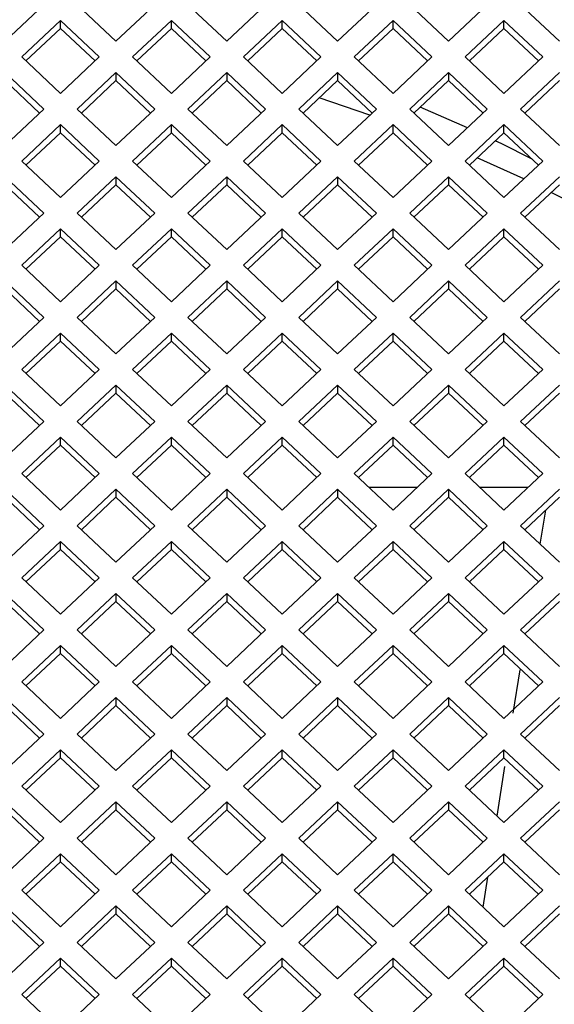
# Model space of a CAD drawing. Units: millimetres. Extents: x 3 to 2246, y 5 to 2245.
# Drawn here: x 1126 to 1130, y 2057 to 2063 of the extents above; entities that cross this region are included whole.
import ezdxf

# ---------------------------------------------------------------- set-up
doc = ezdxf.new("R2010")
doc.units = ezdxf.units.MM

msp = doc.modelspace()

# ---------------------------------------------------------------- linework, layer by layer
at = {"color": 7, "linetype": 'Continuous', "lineweight": 25}
for p, q in [((1126.0805, 2063.346), (1126.328, 2063.5786)), ((1126.5402, 2063.5786), (1126.7876, 2063.346)), ((1127.0351, 2063.5786), (1126.7876, 2063.346)), ((1127.4948, 2063.346), (1127.2473, 2063.5786)), ((1127.4948, 2063.346), (1127.7422, 2063.5786)), ((1127.9544, 2063.5786), (1128.2019, 2063.346)), ((1128.4493, 2063.5786), (1128.2019, 2063.346)), ((1128.909, 2063.346), (1128.6615, 2063.5786)), ((1128.909, 2063.346), (1129.1565, 2063.5786)), ((1129.3686, 2063.5786), (1129.6161, 2063.346)), ((1126.1866, 2063.2463), (1126.4341, 2063.4789)), ((1126.4341, 2063.4789), (1126.6816, 2063.2463)), ((1126.4341, 2063.4276), (1126.4341, 2063.4789)), ((1127.1412, 2063.4789), (1126.8937, 2063.2463)), ((1127.3887, 2063.2463), (1127.1412, 2063.4789)), ((1127.1412, 2063.4276), (1127.1412, 2063.4789)), ((1127.6008, 2063.2463), (1127.8483, 2063.4789)), ((1127.8483, 2063.4789), (1128.0958, 2063.2463)), ((1127.8483, 2063.4276), (1127.8483, 2063.4789)), ((1128.5554, 2063.4789), (1128.3079, 2063.2463)), ((1128.8029, 2063.2463), (1128.5554, 2063.4789)), ((1128.5554, 2063.4276), (1128.5554, 2063.4789)), ((1129.015, 2063.2463), (1129.2625, 2063.4789)), ((1129.2625, 2063.4789), (1129.51, 2063.2463)), ((1129.2625, 2063.4276), (1129.2625, 2063.4789)), ((1126.2139, 2063.2207), (1126.4341, 2063.4276)), ((1126.4341, 2063.4276), (1126.6543, 2063.2207)), ((1127.1412, 2063.4276), (1126.921, 2063.2207)), ((1127.3614, 2063.2207), (1127.1412, 2063.4276)), ((1127.6281, 2063.2207), (1127.8483, 2063.4276)), ((1127.8483, 2063.4276), (1128.0685, 2063.2207)), ((1128.5554, 2063.4276), (1128.3352, 2063.2207)), ((1128.7756, 2063.2207), (1128.5554, 2063.4276)), ((1129.0423, 2063.2207), (1129.2625, 2063.4276)), ((1129.2625, 2063.4276), (1129.4827, 2063.2207)), ((1126.4341, 2063.0138), (1126.1866, 2063.2463)), ((1126.6816, 2063.2463), (1126.4341, 2063.0138)), ((1126.8937, 2063.2463), (1127.1412, 2063.0138)), ((1127.1412, 2063.0138), (1127.3887, 2063.2463)), ((1127.8483, 2063.0138), (1127.6008, 2063.2463)), ((1128.0958, 2063.2463), (1127.8483, 2063.0138)), ((1128.3079, 2063.2463), (1128.5554, 2063.0138)), ((1128.5554, 2063.0138), (1128.8029, 2063.2463)), ((1129.2625, 2063.0138), (1129.015, 2063.2463)), ((1129.51, 2063.2463), (1129.2625, 2063.0138)), ((1126.328, 2062.9141), (1126.0805, 2063.1467)), ((1126.7876, 2063.1467), (1126.5402, 2062.9141)), ((1126.7876, 2063.1467), (1127.0351, 2062.9141)), ((1126.7876, 2063.1467), (1126.7876, 2063.0954)), ((1127.2473, 2062.9141), (1127.4948, 2063.1467)), ((1127.7422, 2062.9141), (1127.4948, 2063.1467)), ((1127.4948, 2063.1467), (1127.4948, 2063.0954)), ((1128.2019, 2063.1467), (1127.9544, 2062.9141)), ((1128.2019, 2063.1467), (1128.4493, 2062.9141)), ((1128.2019, 2063.1467), (1128.2019, 2063.0954)), ((1128.6615, 2062.9141), (1128.909, 2063.1467)), ((1129.1565, 2062.9141), (1128.909, 2063.1467)), ((1128.909, 2063.1467), (1128.909, 2063.0954)), ((1129.6161, 2063.1467), (1129.3686, 2062.9141)), ((1126.3007, 2062.8885), (1126.0805, 2063.0954)), ((1126.7876, 2063.0954), (1126.5675, 2062.8885)), ((1126.7876, 2063.0954), (1127.0078, 2062.8885)), ((1127.2746, 2062.8885), (1127.4948, 2063.0954)), ((1127.7149, 2062.8885), (1127.4948, 2063.0954)), ((1128.2019, 2063.0954), (1127.9817, 2062.8885)), ((1128.2019, 2063.0954), (1128.422, 2062.8885)), ((1128.6888, 2062.8885), (1128.909, 2063.0954)), ((1129.1292, 2062.8885), (1128.909, 2063.0954)), ((1129.6161, 2063.0954), (1129.3959, 2062.8885)), ((1128.4074, 2062.8747), (1128.0842, 2062.9848)), ((1126.328, 2062.9141), (1126.0805, 2062.6816)), ((1126.7876, 2062.6816), (1126.5402, 2062.9141)), ((1126.7876, 2062.6816), (1127.0351, 2062.9141)), ((1127.2473, 2062.9141), (1127.4948, 2062.6816)), ((1127.7422, 2062.9141), (1127.4948, 2062.6816)), ((1128.2019, 2062.6816), (1127.9544, 2062.9141)), ((1128.2019, 2062.6816), (1128.4493, 2062.9141)), ((1128.6615, 2062.9141), (1128.909, 2062.6816)), ((1129.0294, 2062.7947), (1128.7287, 2062.926)), ((1129.1565, 2062.9141), (1128.909, 2062.6816)), ((1129.6161, 2062.6816), (1129.3686, 2062.9141)), ((1126.4341, 2062.8144), (1126.1866, 2062.5819)), ((1126.4341, 2062.7631), (1126.2139, 2062.5562)), ((1126.6816, 2062.5819), (1126.4341, 2062.8144)), ((1126.4341, 2062.7631), (1126.4341, 2062.8144)), ((1126.6543, 2062.5562), (1126.4341, 2062.7631)), ((1126.8937, 2062.5819), (1127.1412, 2062.8144)), ((1126.921, 2062.5562), (1127.1412, 2062.7631)), ((1127.1412, 2062.8144), (1127.3887, 2062.5819)), ((1127.1412, 2062.7631), (1127.1412, 2062.8144)), ((1127.1412, 2062.7631), (1127.3614, 2062.5562)), ((1127.8483, 2062.8144), (1127.6008, 2062.5819)), ((1127.8483, 2062.7631), (1127.6281, 2062.5562)), ((1128.0958, 2062.5819), (1127.8483, 2062.8144)), ((1127.8483, 2062.7631), (1127.8483, 2062.8144)), ((1128.0685, 2062.5562), (1127.8483, 2062.7631)), ((1128.3079, 2062.5819), (1128.5554, 2062.8144)), ((1128.3352, 2062.5562), (1128.5554, 2062.7631)), ((1128.5554, 2062.8144), (1128.8029, 2062.5819)), ((1128.5554, 2062.7631), (1128.5554, 2062.8144)), ((1128.5554, 2062.7631), (1128.7756, 2062.5562)), ((1129.2625, 2062.8144), (1129.015, 2062.5819)), ((1129.2625, 2062.7631), (1129.0423, 2062.5562)), ((1129.51, 2062.5819), (1129.2625, 2062.8144)), ((1129.2625, 2062.7631), (1129.2625, 2062.8144)), ((1129.4827, 2062.5562), (1129.2625, 2062.7631)), ((1126.1866, 2062.5819), (1126.4341, 2062.3493)), ((1126.4341, 2062.3493), (1126.6816, 2062.5819)), ((1127.1412, 2062.3493), (1126.8937, 2062.5819)), ((1127.3887, 2062.5819), (1127.1412, 2062.3493)), ((1127.6008, 2062.5819), (1127.8483, 2062.3493)), ((1127.8483, 2062.3493), (1128.0958, 2062.5819)), ((1128.5554, 2062.3493), (1128.3079, 2062.5819)), ((1128.8029, 2062.5819), (1128.5554, 2062.3493)), ((1129.015, 2062.5819), (1129.2625, 2062.3493)), ((1129.3887, 2062.4679), (1129.092, 2062.6029)), ((1129.2625, 2062.3493), (1129.51, 2062.5819)), ((1126.0805, 2062.4822), (1126.328, 2062.2497)), ((1126.5402, 2062.2497), (1126.7876, 2062.4822)), ((1127.0351, 2062.2497), (1126.7876, 2062.4822)), ((1126.7876, 2062.4822), (1126.7876, 2062.4309)), ((1127.4948, 2062.4822), (1127.2473, 2062.2497)), ((1127.4948, 2062.4822), (1127.7422, 2062.2497)), ((1127.4948, 2062.4822), (1127.4948, 2062.4309)), ((1127.9544, 2062.2497), (1128.2019, 2062.4822)), ((1128.4493, 2062.2497), (1128.2019, 2062.4822)), ((1128.2019, 2062.4822), (1128.2019, 2062.4309)), ((1128.909, 2062.4822), (1128.6615, 2062.2497)), ((1128.909, 2062.4822), (1129.1565, 2062.2497)), ((1128.909, 2062.4822), (1128.909, 2062.4309)), ((1129.3686, 2062.2497), (1129.6161, 2062.4822)), ((1126.0805, 2062.4309), (1126.3007, 2062.224)), ((1126.5675, 2062.224), (1126.7876, 2062.4309)), ((1127.0078, 2062.224), (1126.7876, 2062.4309)), ((1127.4948, 2062.4309), (1127.2746, 2062.224)), ((1127.4948, 2062.4309), (1127.7149, 2062.224)), ((1127.9817, 2062.224), (1128.2019, 2062.4309)), ((1128.422, 2062.224), (1128.2019, 2062.4309)), ((1128.909, 2062.4309), (1128.6888, 2062.224)), ((1128.909, 2062.4309), (1129.1292, 2062.224)), ((1129.3959, 2062.224), (1129.6161, 2062.4309)), ((1129.7894, 2062.268), (1129.5647, 2062.3827)), ((1126.0805, 2062.0171), (1126.328, 2062.2497)), ((1126.5402, 2062.2497), (1126.7876, 2062.0171)), ((1127.0351, 2062.2497), (1126.7876, 2062.0171)), ((1127.4948, 2062.0171), (1127.2473, 2062.2497)), ((1127.4948, 2062.0171), (1127.7422, 2062.2497)), ((1127.9544, 2062.2497), (1128.2019, 2062.0171)), ((1128.4493, 2062.2497), (1128.2019, 2062.0171)), ((1128.909, 2062.0171), (1128.6615, 2062.2497)), ((1128.909, 2062.0171), (1129.1565, 2062.2497)), ((1129.3686, 2062.2497), (1129.6161, 2062.0171)), ((1126.1866, 2061.9174), (1126.4341, 2062.15)), ((1126.4341, 2062.15), (1126.6816, 2061.9174)), ((1126.4341, 2062.0987), (1126.4341, 2062.15)), ((1127.1412, 2062.15), (1126.8937, 2061.9174)), ((1127.3887, 2061.9174), (1127.1412, 2062.15)), ((1127.1412, 2062.0987), (1127.1412, 2062.15)), ((1127.6008, 2061.9174), (1127.8483, 2062.15)), ((1127.8483, 2062.15), (1128.0958, 2061.9174)), ((1127.8483, 2062.0987), (1127.8483, 2062.15)), ((1128.5554, 2062.15), (1128.3079, 2061.9174)), ((1128.8029, 2061.9174), (1128.5554, 2062.15)), ((1128.5554, 2062.0987), (1128.5554, 2062.15)), ((1129.015, 2061.9174), (1129.2625, 2062.15)), ((1129.2625, 2062.15), (1129.51, 2061.9174)), ((1129.2625, 2062.0987), (1129.2625, 2062.15)), ((1126.2139, 2061.8918), (1126.4341, 2062.0987)), ((1126.4341, 2062.0987), (1126.6543, 2061.8918)), ((1127.1412, 2062.0987), (1126.921, 2061.8918)), ((1127.3614, 2061.8918), (1127.1412, 2062.0987)), ((1127.6281, 2061.8918), (1127.8483, 2062.0987)), ((1127.8483, 2062.0987), (1128.0685, 2061.8918)), ((1128.5554, 2062.0987), (1128.3352, 2061.8918)), ((1128.7756, 2061.8918), (1128.5554, 2062.0987)), ((1129.0423, 2061.8918), (1129.2625, 2062.0987)), ((1129.2625, 2062.0987), (1129.4827, 2061.8918)), ((1126.4341, 2061.6849), (1126.1866, 2061.9174)), ((1126.6816, 2061.9174), (1126.4341, 2061.6849)), ((1126.8937, 2061.9174), (1127.1412, 2061.6849)), ((1127.1412, 2061.6849), (1127.3887, 2061.9174)), ((1127.8483, 2061.6849), (1127.6008, 2061.9174)), ((1128.0958, 2061.9174), (1127.8483, 2061.6849)), ((1128.3079, 2061.9174), (1128.5554, 2061.6849)), ((1128.5554, 2061.6849), (1128.8029, 2061.9174)), ((1129.2625, 2061.6849), (1129.015, 2061.9174)), ((1129.51, 2061.9174), (1129.2625, 2061.6849)), ((1126.328, 2061.5852), (1126.0805, 2061.8177)), ((1126.7876, 2061.8177), (1126.5402, 2061.5852)), ((1126.7876, 2061.8177), (1127.0351, 2061.5852)), ((1126.7876, 2061.8177), (1126.7876, 2061.7664)), ((1127.2473, 2061.5852), (1127.4948, 2061.8177)), ((1127.7422, 2061.5852), (1127.4948, 2061.8177)), ((1127.4948, 2061.8177), (1127.4948, 2061.7664)), ((1128.2019, 2061.8177), (1127.9544, 2061.5852)), ((1128.2019, 2061.8177), (1128.4493, 2061.5852)), ((1128.2019, 2061.8177), (1128.2019, 2061.7664)), ((1128.6615, 2061.5852), (1128.909, 2061.8177)), ((1129.1565, 2061.5852), (1128.909, 2061.8177)), ((1128.909, 2061.8177), (1128.909, 2061.7664)), ((1129.6161, 2061.8177), (1129.3686, 2061.5852)), ((1126.3007, 2061.5595), (1126.0805, 2061.7664)), ((1126.7876, 2061.7664), (1126.5675, 2061.5595)), ((1126.7876, 2061.7664), (1127.0078, 2061.5595)), ((1127.2746, 2061.5595), (1127.4948, 2061.7664)), ((1127.7149, 2061.5595), (1127.4948, 2061.7664)), ((1128.2019, 2061.7664), (1127.9817, 2061.5595)), ((1128.2019, 2061.7664), (1128.422, 2061.5595)), ((1128.6888, 2061.5595), (1128.909, 2061.7664)), ((1129.1292, 2061.5595), (1128.909, 2061.7664)), ((1129.6161, 2061.7664), (1129.3959, 2061.5595)), ((1126.328, 2061.5852), (1126.0805, 2061.3526)), ((1126.7876, 2061.3526), (1126.5402, 2061.5852)), ((1126.7876, 2061.3526), (1127.0351, 2061.5852)), ((1127.2473, 2061.5852), (1127.4948, 2061.3526)), ((1127.7422, 2061.5852), (1127.4948, 2061.3526)), ((1128.2019, 2061.3526), (1127.9544, 2061.5852)), ((1128.2019, 2061.3526), (1128.4493, 2061.5852)), ((1128.6615, 2061.5852), (1128.909, 2061.3526)), ((1129.1565, 2061.5852), (1128.909, 2061.3526)), ((1129.6161, 2061.3526), (1129.3686, 2061.5852)), ((1126.4341, 2061.4855), (1126.1866, 2061.253)), ((1126.6816, 2061.253), (1126.4341, 2061.4855)), ((1126.4341, 2061.4342), (1126.4341, 2061.4855)), ((1126.8937, 2061.253), (1127.1412, 2061.4855)), ((1127.1412, 2061.4855), (1127.3887, 2061.253)), ((1127.1412, 2061.4342), (1127.1412, 2061.4855)), ((1127.8483, 2061.4855), (1127.6008, 2061.253)), ((1128.0958, 2061.253), (1127.8483, 2061.4855)), ((1127.8483, 2061.4342), (1127.8483, 2061.4855)), ((1128.3079, 2061.253), (1128.5554, 2061.4855)), ((1128.5554, 2061.4855), (1128.8029, 2061.253)), ((1128.5554, 2061.4342), (1128.5554, 2061.4855)), ((1129.2625, 2061.4855), (1129.015, 2061.253)), ((1129.51, 2061.253), (1129.2625, 2061.4855)), ((1129.2625, 2061.4342), (1129.2625, 2061.4855)), ((1126.4341, 2061.4342), (1126.2139, 2061.2273)), ((1126.6543, 2061.2273), (1126.4341, 2061.4342)), ((1126.921, 2061.2273), (1127.1412, 2061.4342)), ((1127.1412, 2061.4342), (1127.3614, 2061.2273)), ((1127.8483, 2061.4342), (1127.6281, 2061.2273)), ((1128.0685, 2061.2273), (1127.8483, 2061.4342)), ((1128.3352, 2061.2273), (1128.5554, 2061.4342)), ((1128.5554, 2061.4342), (1128.7756, 2061.2273)), ((1129.2625, 2061.4342), (1129.0423, 2061.2273)), ((1129.4827, 2061.2273), (1129.2625, 2061.4342)), ((1126.1866, 2061.253), (1126.4341, 2061.0204)), ((1126.4341, 2061.0204), (1126.6816, 2061.253)), ((1127.1412, 2061.0204), (1126.8937, 2061.253)), ((1127.3887, 2061.253), (1127.1412, 2061.0204)), ((1127.6008, 2061.253), (1127.8483, 2061.0204)), ((1127.8483, 2061.0204), (1128.0958, 2061.253)), ((1128.5554, 2061.0204), (1128.3079, 2061.253)), ((1128.8029, 2061.253), (1128.5554, 2061.0204)), ((1129.015, 2061.253), (1129.2625, 2061.0204)), ((1129.2625, 2061.0204), (1129.51, 2061.253)), ((1126.0805, 2061.1533), (1126.328, 2060.9207)), ((1126.5402, 2060.9207), (1126.7876, 2061.1533)), ((1127.0351, 2060.9207), (1126.7876, 2061.1533)), ((1126.7876, 2061.1533), (1126.7876, 2061.102)), ((1127.4948, 2061.1533), (1127.2473, 2060.9207)), ((1127.4948, 2061.1533), (1127.7422, 2060.9207)), ((1127.4948, 2061.1533), (1127.4948, 2061.102)), ((1127.9544, 2060.9207), (1128.2019, 2061.1533)), ((1128.4493, 2060.9207), (1128.2019, 2061.1533)), ((1128.2019, 2061.1533), (1128.2019, 2061.102)), ((1128.909, 2061.1533), (1128.6615, 2060.9207)), ((1128.909, 2061.1533), (1129.1565, 2060.9207)), ((1128.909, 2061.1533), (1128.909, 2061.102)), ((1129.3686, 2060.9207), (1129.6161, 2061.1533)), ((1126.0805, 2061.102), (1126.3007, 2060.8951)), ((1126.5675, 2060.8951), (1126.7876, 2061.102)), ((1127.0078, 2060.8951), (1126.7876, 2061.102)), ((1127.4948, 2061.102), (1127.2746, 2060.8951)), ((1127.4948, 2061.102), (1127.7149, 2060.8951)), ((1127.9817, 2060.8951), (1128.2019, 2061.102)), ((1128.422, 2060.8951), (1128.2019, 2061.102)), ((1128.909, 2061.102), (1128.6888, 2060.8951)), ((1128.909, 2061.102), (1129.1292, 2060.8951)), ((1129.3959, 2060.8951), (1129.6161, 2061.102)), ((1126.0805, 2060.6882), (1126.328, 2060.9207)), ((1126.5402, 2060.9207), (1126.7876, 2060.6882)), ((1127.0351, 2060.9207), (1126.7876, 2060.6882)), ((1127.4948, 2060.6882), (1127.2473, 2060.9207)), ((1127.4948, 2060.6882), (1127.7422, 2060.9207)), ((1127.9544, 2060.9207), (1128.2019, 2060.6882)), ((1128.4493, 2060.9207), (1128.2019, 2060.6882)), ((1128.909, 2060.6882), (1128.6615, 2060.9207)), ((1128.909, 2060.6882), (1129.1565, 2060.9207)), ((1129.3686, 2060.9207), (1129.6161, 2060.6882)), ((1126.1866, 2060.5885), (1126.4341, 2060.8211)), ((1126.4341, 2060.8211), (1126.6816, 2060.5885)), ((1126.4341, 2060.7698), (1126.4341, 2060.8211)), ((1127.1412, 2060.8211), (1126.8937, 2060.5885)), ((1127.3887, 2060.5885), (1127.1412, 2060.8211)), ((1127.1412, 2060.7698), (1127.1412, 2060.8211)), ((1127.6008, 2060.5885), (1127.8483, 2060.8211)), ((1127.8483, 2060.8211), (1128.0958, 2060.5885)), ((1127.8483, 2060.7698), (1127.8483, 2060.8211)), ((1128.5554, 2060.8211), (1128.3079, 2060.5885)), ((1128.8029, 2060.5885), (1128.5554, 2060.8211)), ((1128.5554, 2060.7698), (1128.5554, 2060.8211)), ((1129.015, 2060.5885), (1129.2625, 2060.8211)), ((1129.2625, 2060.8211), (1129.51, 2060.5885)), ((1129.2625, 2060.7698), (1129.2625, 2060.8211)), ((1126.2139, 2060.5628), (1126.4341, 2060.7698)), ((1126.4341, 2060.7698), (1126.6543, 2060.5628)), ((1127.1412, 2060.7698), (1126.921, 2060.5628)), ((1127.3614, 2060.5628), (1127.1412, 2060.7698)), ((1127.6281, 2060.5628), (1127.8483, 2060.7698)), ((1127.8483, 2060.7698), (1128.0685, 2060.5628)), ((1128.5554, 2060.7698), (1128.3352, 2060.5628)), ((1128.7756, 2060.5628), (1128.5554, 2060.7698)), ((1129.0423, 2060.5628), (1129.2625, 2060.7698)), ((1129.2625, 2060.7698), (1129.4827, 2060.5628)), ((1126.4341, 2060.3559), (1126.1866, 2060.5885)), ((1126.6816, 2060.5885), (1126.4341, 2060.3559)), ((1126.8937, 2060.5885), (1127.1412, 2060.3559)), ((1127.1412, 2060.3559), (1127.3887, 2060.5885)), ((1127.8483, 2060.3559), (1127.6008, 2060.5885)), ((1128.0958, 2060.5885), (1127.8483, 2060.3559)), ((1128.3079, 2060.5885), (1128.5554, 2060.3559)), ((1128.5554, 2060.3559), (1128.8029, 2060.5885)), ((1129.2625, 2060.3559), (1129.015, 2060.5885)), ((1129.51, 2060.5885), (1129.2625, 2060.3559)), ((1128.708, 2060.4994), (1128.4028, 2060.4994)), ((1129.4151, 2060.4993), (1129.1099, 2060.4993)), ((1126.328, 2060.2563), (1126.0805, 2060.4888)), ((1126.3007, 2060.2306), (1126.0805, 2060.4375)), ((1126.7876, 2060.4888), (1126.5402, 2060.2563)), ((1126.7876, 2060.4375), (1126.5675, 2060.2306)), ((1126.7876, 2060.4888), (1127.0351, 2060.2563)), ((1126.7876, 2060.4888), (1126.7876, 2060.4375)), ((1126.7876, 2060.4375), (1127.0078, 2060.2306)), ((1127.2473, 2060.2563), (1127.4948, 2060.4888)), ((1127.2746, 2060.2306), (1127.4948, 2060.4375)), ((1127.7422, 2060.2563), (1127.4948, 2060.4888)), ((1127.4948, 2060.4888), (1127.4948, 2060.4375)), ((1127.7149, 2060.2306), (1127.4948, 2060.4375)), ((1128.2019, 2060.4888), (1127.9544, 2060.2563)), ((1128.2019, 2060.4375), (1127.9817, 2060.2306)), ((1128.2019, 2060.4888), (1128.4493, 2060.2563)), ((1128.2019, 2060.4888), (1128.2019, 2060.4375)), ((1128.2019, 2060.4375), (1128.422, 2060.2306)), ((1128.6615, 2060.2563), (1128.909, 2060.4888)), ((1128.6888, 2060.2306), (1128.909, 2060.4375)), ((1129.1565, 2060.2563), (1128.909, 2060.4888)), ((1128.909, 2060.4888), (1128.909, 2060.4375)), ((1129.1292, 2060.2306), (1128.909, 2060.4375)), ((1129.6161, 2060.4888), (1129.3686, 2060.2563)), ((1129.6161, 2060.4375), (1129.3959, 2060.2306)), ((1129.4945, 2060.1379), (1129.5294, 2060.3561)), ((1126.328, 2060.2563), (1126.0805, 2060.0237)), ((1126.7876, 2060.0237), (1126.5402, 2060.2563)), ((1126.7876, 2060.0237), (1127.0351, 2060.2563)), ((1127.2473, 2060.2563), (1127.4948, 2060.0237)), ((1127.7422, 2060.2563), (1127.4948, 2060.0237)), ((1128.2019, 2060.0237), (1127.9544, 2060.2563)), ((1128.2019, 2060.0237), (1128.4493, 2060.2563)), ((1128.6615, 2060.2563), (1128.909, 2060.0237)), ((1129.1565, 2060.2563), (1128.909, 2060.0237)), ((1129.6161, 2060.0237), (1129.3686, 2060.2563)), ((1126.4341, 2060.1566), (1126.1866, 2059.924)), ((1126.6816, 2059.924), (1126.4341, 2060.1566)), ((1126.4341, 2060.1053), (1126.4341, 2060.1566)), ((1126.8937, 2059.924), (1127.1412, 2060.1566)), ((1127.1412, 2060.1566), (1127.3887, 2059.924)), ((1127.1412, 2060.1053), (1127.1412, 2060.1566)), ((1127.8483, 2060.1566), (1127.6008, 2059.924)), ((1128.0958, 2059.924), (1127.8483, 2060.1566)), ((1127.8483, 2060.1053), (1127.8483, 2060.1566)), ((1128.3079, 2059.924), (1128.5554, 2060.1566)), ((1128.5554, 2060.1566), (1128.8029, 2059.924)), ((1128.5554, 2060.1053), (1128.5554, 2060.1566)), ((1129.2625, 2060.1566), (1129.015, 2059.924)), ((1129.51, 2059.924), (1129.2625, 2060.1566)), ((1129.2625, 2060.1053), (1129.2625, 2060.1566)), ((1126.4341, 2060.1053), (1126.2139, 2059.8984)), ((1126.6543, 2059.8984), (1126.4341, 2060.1053)), ((1126.921, 2059.8984), (1127.1412, 2060.1053)), ((1127.1412, 2060.1053), (1127.3614, 2059.8984)), ((1127.8483, 2060.1053), (1127.6281, 2059.8984)), ((1128.0685, 2059.8984), (1127.8483, 2060.1053)), ((1128.3352, 2059.8984), (1128.5554, 2060.1053)), ((1128.5554, 2060.1053), (1128.7756, 2059.8984)), ((1129.2625, 2060.1053), (1129.0423, 2059.8984)), ((1129.4827, 2059.8984), (1129.2625, 2060.1053)), ((1126.1866, 2059.924), (1126.4341, 2059.6915)), ((1126.4341, 2059.6915), (1126.6816, 2059.924)), ((1127.1412, 2059.6915), (1126.8937, 2059.924)), ((1127.3887, 2059.924), (1127.1412, 2059.6915)), ((1127.6008, 2059.924), (1127.8483, 2059.6915)), ((1127.8483, 2059.6915), (1128.0958, 2059.924)), ((1128.5554, 2059.6915), (1128.3079, 2059.924)), ((1128.8029, 2059.924), (1128.5554, 2059.6915)), ((1129.015, 2059.924), (1129.2625, 2059.6915)), ((1129.2625, 2059.6915), (1129.51, 2059.924)), ((1126.0805, 2059.8244), (1126.328, 2059.5918)), ((1126.5402, 2059.5918), (1126.7876, 2059.8244)), ((1127.0351, 2059.5918), (1126.7876, 2059.8244)), ((1126.7876, 2059.8244), (1126.7876, 2059.7731)), ((1127.4948, 2059.8244), (1127.2473, 2059.5918)), ((1127.4948, 2059.8244), (1127.7422, 2059.5918)), ((1127.4948, 2059.8244), (1127.4948, 2059.7731)), ((1127.9544, 2059.5918), (1128.2019, 2059.8244)), ((1128.4493, 2059.5918), (1128.2019, 2059.8244)), ((1128.2019, 2059.8244), (1128.2019, 2059.7731)), ((1128.909, 2059.8244), (1128.6615, 2059.5918)), ((1128.909, 2059.8244), (1129.1565, 2059.5918)), ((1128.909, 2059.8244), (1128.909, 2059.7731)), ((1129.3686, 2059.5918), (1129.6161, 2059.8244)), ((1126.0805, 2059.7731), (1126.3007, 2059.5661)), ((1126.5675, 2059.5661), (1126.7876, 2059.7731)), ((1127.0078, 2059.5661), (1126.7876, 2059.7731)), ((1127.4948, 2059.7731), (1127.2746, 2059.5661)), ((1127.4948, 2059.7731), (1127.7149, 2059.5661)), ((1127.9817, 2059.5661), (1128.2019, 2059.7731)), ((1128.422, 2059.5661), (1128.2019, 2059.7731)), ((1128.909, 2059.7731), (1128.6888, 2059.5661)), ((1128.909, 2059.7731), (1129.1292, 2059.5661)), ((1129.3959, 2059.5661), (1129.6161, 2059.7731)), ((1126.0805, 2059.3592), (1126.328, 2059.5918)), ((1126.5402, 2059.5918), (1126.7876, 2059.3592)), ((1127.0351, 2059.5918), (1126.7876, 2059.3592)), ((1127.4948, 2059.3592), (1127.2473, 2059.5918)), ((1127.4948, 2059.3592), (1127.7422, 2059.5918)), ((1127.9544, 2059.5918), (1128.2019, 2059.3592)), ((1128.4493, 2059.5918), (1128.2019, 2059.3592)), ((1128.909, 2059.3592), (1128.6615, 2059.5918)), ((1128.909, 2059.3592), (1129.1565, 2059.5918)), ((1129.3686, 2059.5918), (1129.6161, 2059.3592)), ((1126.1866, 2059.2596), (1126.4341, 2059.4921)), ((1126.4341, 2059.4921), (1126.6816, 2059.2596)), ((1126.4341, 2059.4408), (1126.4341, 2059.4921)), ((1127.1412, 2059.4921), (1126.8937, 2059.2596)), ((1127.3887, 2059.2596), (1127.1412, 2059.4921)), ((1127.1412, 2059.4408), (1127.1412, 2059.4921)), ((1127.6008, 2059.2596), (1127.8483, 2059.4921)), ((1127.8483, 2059.4921), (1128.0958, 2059.2596)), ((1127.8483, 2059.4408), (1127.8483, 2059.4921)), ((1128.5554, 2059.4921), (1128.3079, 2059.2596)), ((1128.8029, 2059.2596), (1128.5554, 2059.4921)), ((1128.5554, 2059.4408), (1128.5554, 2059.4921)), ((1129.015, 2059.2596), (1129.2625, 2059.4921)), ((1129.2625, 2059.4921), (1129.51, 2059.2596)), ((1129.2625, 2059.4408), (1129.2625, 2059.4921)), ((1126.2139, 2059.2339), (1126.4341, 2059.4408)), ((1126.4341, 2059.4408), (1126.6543, 2059.2339)), ((1127.1412, 2059.4408), (1126.921, 2059.2339)), ((1127.3614, 2059.2339), (1127.1412, 2059.4408)), ((1127.6281, 2059.2339), (1127.8483, 2059.4408)), ((1127.8483, 2059.4408), (1128.0685, 2059.2339)), ((1128.5554, 2059.4408), (1128.3352, 2059.2339)), ((1128.7756, 2059.2339), (1128.5554, 2059.4408)), ((1129.0423, 2059.2339), (1129.2625, 2059.4408)), ((1129.2625, 2059.4408), (1129.4827, 2059.2339)), ((1129.3222, 2059.061), (1129.3663, 2059.3367)), ((1126.4341, 2059.027), (1126.1866, 2059.2596)), ((1126.6816, 2059.2596), (1126.4341, 2059.027)), ((1126.8937, 2059.2596), (1127.1412, 2059.027)), ((1127.1412, 2059.027), (1127.3887, 2059.2596)), ((1127.8483, 2059.027), (1127.6008, 2059.2596)), ((1128.0958, 2059.2596), (1127.8483, 2059.027)), ((1128.3079, 2059.2596), (1128.5554, 2059.027)), ((1128.5554, 2059.027), (1128.8029, 2059.2596)), ((1129.2625, 2059.027), (1129.015, 2059.2596)), ((1129.51, 2059.2596), (1129.2625, 2059.027)), ((1126.328, 2058.9273), (1126.0805, 2059.1599)), ((1126.7876, 2059.1599), (1126.5402, 2058.9273)), ((1126.7876, 2059.1599), (1127.0351, 2058.9273)), ((1126.7876, 2059.1599), (1126.7876, 2059.1086)), ((1127.2473, 2058.9273), (1127.4948, 2059.1599)), ((1127.7422, 2058.9273), (1127.4948, 2059.1599)), ((1127.4948, 2059.1599), (1127.4948, 2059.1086)), ((1128.2019, 2059.1599), (1127.9544, 2058.9273)), ((1128.2019, 2059.1599), (1128.4493, 2058.9273)), ((1128.2019, 2059.1599), (1128.2019, 2059.1086)), ((1128.6615, 2058.9273), (1128.909, 2059.1599)), ((1129.1565, 2058.9273), (1128.909, 2059.1599)), ((1128.909, 2059.1599), (1128.909, 2059.1086)), ((1129.6161, 2059.1599), (1129.3686, 2058.9273)), ((1126.3007, 2058.9017), (1126.0805, 2059.1086)), ((1126.7876, 2059.1086), (1126.5675, 2058.9017)), ((1126.7876, 2059.1086), (1127.0078, 2058.9017)), ((1127.2746, 2058.9017), (1127.4948, 2059.1086)), ((1127.7149, 2058.9017), (1127.4948, 2059.1086)), ((1128.2019, 2059.1086), (1127.9817, 2058.9017)), ((1128.2019, 2059.1086), (1128.422, 2058.9017)), ((1128.6888, 2058.9017), (1128.909, 2059.1086)), ((1129.1292, 2058.9017), (1128.909, 2059.1086)), ((1129.6161, 2059.1086), (1129.3959, 2058.9017)), ((1126.328, 2058.9273), (1126.0805, 2058.6948)), ((1126.7876, 2058.6948), (1126.5402, 2058.9273)), ((1126.7876, 2058.6948), (1127.0351, 2058.9273)), ((1127.2473, 2058.9273), (1127.4948, 2058.6948)), ((1127.7422, 2058.9273), (1127.4948, 2058.6948)), ((1128.2019, 2058.6948), (1127.9544, 2058.9273)), ((1128.2019, 2058.6948), (1128.4493, 2058.9273)), ((1128.6615, 2058.9273), (1128.909, 2058.6948)), ((1129.1565, 2058.9273), (1128.909, 2058.6948)), ((1129.6161, 2058.6948), (1129.3686, 2058.9273)), ((1126.4341, 2058.8277), (1126.1866, 2058.5951)), ((1126.6816, 2058.5951), (1126.4341, 2058.8277)), ((1126.4341, 2058.7764), (1126.4341, 2058.8277)), ((1126.8937, 2058.5951), (1127.1412, 2058.8277)), ((1127.1412, 2058.8277), (1127.3887, 2058.5951)), ((1127.1412, 2058.7764), (1127.1412, 2058.8277)), ((1127.8483, 2058.8277), (1127.6008, 2058.5951)), ((1128.0958, 2058.5951), (1127.8483, 2058.8277)), ((1127.8483, 2058.7764), (1127.8483, 2058.8277)), ((1128.3079, 2058.5951), (1128.5554, 2058.8277)), ((1128.5554, 2058.8277), (1128.8029, 2058.5951)), ((1128.5554, 2058.7764), (1128.5554, 2058.8277)), ((1129.2625, 2058.8277), (1129.015, 2058.5951)), ((1129.51, 2058.5951), (1129.2625, 2058.8277)), ((1129.2625, 2058.7764), (1129.2625, 2058.8277)), ((1126.4341, 2058.7764), (1126.2139, 2058.5695)), ((1126.6543, 2058.5695), (1126.4341, 2058.7764)), ((1126.921, 2058.5695), (1127.1412, 2058.7764)), ((1127.1412, 2058.7764), (1127.3614, 2058.5695)), ((1127.8483, 2058.7764), (1127.6281, 2058.5695)), ((1128.0685, 2058.5695), (1127.8483, 2058.7764)), ((1128.3352, 2058.5695), (1128.5554, 2058.7764)), ((1128.5554, 2058.7764), (1128.7756, 2058.5695)), ((1129.2625, 2058.7764), (1129.0423, 2058.5695)), ((1129.4827, 2058.5695), (1129.2625, 2058.7764)), ((1129.2197, 2058.4028), (1129.2689, 2058.7211)), ((1126.1866, 2058.5951), (1126.4341, 2058.3625)), ((1126.4341, 2058.3625), (1126.6816, 2058.5951)), ((1127.1412, 2058.3625), (1126.8937, 2058.5951)), ((1127.3887, 2058.5951), (1127.1412, 2058.3625)), ((1127.6008, 2058.5951), (1127.8483, 2058.3625)), ((1127.8483, 2058.3625), (1128.0958, 2058.5951)), ((1128.5554, 2058.3625), (1128.3079, 2058.5951)), ((1128.8029, 2058.5951), (1128.5554, 2058.3625)), ((1129.015, 2058.5951), (1129.2625, 2058.3625)), ((1129.2625, 2058.3625), (1129.51, 2058.5951)), ((1126.0805, 2058.4954), (1126.328, 2058.2629)), ((1126.5402, 2058.2629), (1126.7876, 2058.4954)), ((1127.0351, 2058.2629), (1126.7876, 2058.4954)), ((1126.7876, 2058.4954), (1126.7876, 2058.4441)), ((1127.4948, 2058.4954), (1127.2473, 2058.2629)), ((1127.4948, 2058.4954), (1127.7422, 2058.2629)), ((1127.4948, 2058.4954), (1127.4948, 2058.4441)), ((1127.9544, 2058.2629), (1128.2019, 2058.4954)), ((1128.4493, 2058.2629), (1128.2019, 2058.4954)), ((1128.2019, 2058.4954), (1128.2019, 2058.4441)), ((1128.909, 2058.4954), (1128.6615, 2058.2629)), ((1128.909, 2058.4954), (1129.1565, 2058.2629)), ((1128.909, 2058.4954), (1128.909, 2058.4441)), ((1129.3686, 2058.2629), (1129.6161, 2058.4954)), ((1126.0805, 2058.4441), (1126.3007, 2058.2372)), ((1126.5675, 2058.2372), (1126.7876, 2058.4441)), ((1127.0078, 2058.2372), (1126.7876, 2058.4441)), ((1127.4948, 2058.4441), (1127.2746, 2058.2372)), ((1127.4948, 2058.4441), (1127.7149, 2058.2372)), ((1127.9817, 2058.2372), (1128.2019, 2058.4441)), ((1128.422, 2058.2372), (1128.2019, 2058.4441)), ((1128.909, 2058.4441), (1128.6888, 2058.2372)), ((1128.909, 2058.4441), (1129.1292, 2058.2372)), ((1129.3959, 2058.2372), (1129.6161, 2058.4441)), ((1126.0805, 2058.0303), (1126.328, 2058.2629)), ((1126.5402, 2058.2629), (1126.7876, 2058.0303)), ((1127.0351, 2058.2629), (1126.7876, 2058.0303)), ((1127.4948, 2058.0303), (1127.2473, 2058.2629)), ((1127.4948, 2058.0303), (1127.7422, 2058.2629)), ((1127.9544, 2058.2629), (1128.2019, 2058.0303)), ((1128.4493, 2058.2629), (1128.2019, 2058.0303)), ((1128.909, 2058.0303), (1128.6615, 2058.2629)), ((1128.909, 2058.0303), (1129.1565, 2058.2629)), ((1129.3686, 2058.2629), (1129.6161, 2058.0303)), ((1126.1866, 2057.9306), (1126.4341, 2058.1632)), ((1126.2139, 2057.905), (1126.4341, 2058.1119)), ((1126.4341, 2058.1632), (1126.6816, 2057.9306)), ((1126.4341, 2058.1119), (1126.4341, 2058.1632)), ((1126.4341, 2058.1119), (1126.6543, 2057.905)), ((1127.1412, 2058.1632), (1126.8937, 2057.9306)), ((1127.1412, 2058.1119), (1126.921, 2057.905)), ((1127.3887, 2057.9306), (1127.1412, 2058.1632)), ((1127.1412, 2058.1119), (1127.1412, 2058.1632)), ((1127.3614, 2057.905), (1127.1412, 2058.1119)), ((1127.6008, 2057.9306), (1127.8483, 2058.1632)), ((1127.6281, 2057.905), (1127.8483, 2058.1119)), ((1127.8483, 2058.1632), (1128.0958, 2057.9306)), ((1127.8483, 2058.1119), (1127.8483, 2058.1632)), ((1127.8483, 2058.1119), (1128.0685, 2057.905)), ((1128.5554, 2058.1632), (1128.3079, 2057.9306)), ((1128.5554, 2058.1119), (1128.3352, 2057.905)), ((1128.8029, 2057.9306), (1128.5554, 2058.1632)), ((1128.5554, 2058.1119), (1128.5554, 2058.1632)), ((1128.7756, 2057.905), (1128.5554, 2058.1119)), ((1129.015, 2057.9306), (1129.2625, 2058.1632)), ((1129.0423, 2057.905), (1129.2625, 2058.1119)), ((1129.2625, 2058.1632), (1129.51, 2057.9306)), ((1129.2625, 2058.1119), (1129.2625, 2058.1632)), ((1129.2625, 2058.1119), (1129.4827, 2057.905)), ((1129.1299, 2057.8227), (1129.1597, 2058.0153)), ((1126.4341, 2057.6981), (1126.1866, 2057.9306)), ((1126.6816, 2057.9306), (1126.4341, 2057.6981)), ((1126.8937, 2057.9306), (1127.1412, 2057.6981)), ((1127.1412, 2057.6981), (1127.3887, 2057.9306)), ((1127.8483, 2057.6981), (1127.6008, 2057.9306)), ((1128.0958, 2057.9306), (1127.8483, 2057.6981)), ((1128.3079, 2057.9306), (1128.5554, 2057.6981)), ((1128.5554, 2057.6981), (1128.8029, 2057.9306)), ((1129.2625, 2057.6981), (1129.015, 2057.9306)), ((1129.51, 2057.9306), (1129.2625, 2057.6981)), ((1126.328, 2057.5984), (1126.0805, 2057.831)), ((1126.7876, 2057.831), (1126.5402, 2057.5984)), ((1126.7876, 2057.831), (1127.0351, 2057.5984)), ((1126.7876, 2057.831), (1126.7876, 2057.7797)), ((1127.2473, 2057.5984), (1127.4948, 2057.831)), ((1127.7422, 2057.5984), (1127.4948, 2057.831)), ((1127.4948, 2057.831), (1127.4948, 2057.7797)), ((1128.2019, 2057.831), (1127.9544, 2057.5984)), ((1128.2019, 2057.831), (1128.4493, 2057.5984)), ((1128.2019, 2057.831), (1128.2019, 2057.7797)), ((1128.6615, 2057.5984), (1128.909, 2057.831)), ((1129.1565, 2057.5984), (1128.909, 2057.831)), ((1128.909, 2057.831), (1128.909, 2057.7797)), ((1129.6161, 2057.831), (1129.3686, 2057.5984)), ((1126.3007, 2057.5728), (1126.0805, 2057.7797)), ((1126.7876, 2057.7797), (1126.5675, 2057.5728)), ((1126.7876, 2057.7797), (1127.0078, 2057.5728)), ((1127.2746, 2057.5728), (1127.4948, 2057.7797)), ((1127.7149, 2057.5728), (1127.4948, 2057.7797)), ((1128.2019, 2057.7797), (1127.9817, 2057.5728)), ((1128.2019, 2057.7797), (1128.422, 2057.5728)), ((1128.6888, 2057.5728), (1128.909, 2057.7797)), ((1129.1292, 2057.5728), (1128.909, 2057.7797)), ((1129.6161, 2057.7797), (1129.3959, 2057.5728)), ((1126.328, 2057.5984), (1126.0805, 2057.3658)), ((1126.7876, 2057.3658), (1126.5402, 2057.5984)), ((1126.7876, 2057.3658), (1127.0351, 2057.5984)), ((1127.2473, 2057.5984), (1127.4948, 2057.3658)), ((1127.7422, 2057.5984), (1127.4948, 2057.3658)), ((1128.2019, 2057.3658), (1127.9544, 2057.5984)), ((1128.2019, 2057.3658), (1128.4493, 2057.5984)), ((1128.6615, 2057.5984), (1128.909, 2057.3658)), ((1129.1565, 2057.5984), (1128.909, 2057.3658)), ((1129.6161, 2057.3658), (1129.3686, 2057.5984)), ((1126.4341, 2057.4987), (1126.1866, 2057.2662)), ((1126.6816, 2057.2662), (1126.4341, 2057.4987)), ((1126.4341, 2057.4474), (1126.4341, 2057.4987)), ((1126.8937, 2057.2662), (1127.1412, 2057.4987)), ((1127.1412, 2057.4987), (1127.3887, 2057.2662)), ((1127.1412, 2057.4474), (1127.1412, 2057.4987)), ((1127.8483, 2057.4987), (1127.6008, 2057.2662)), ((1128.0958, 2057.2662), (1127.8483, 2057.4987)), ((1127.8483, 2057.4474), (1127.8483, 2057.4987)), ((1128.3079, 2057.2662), (1128.5554, 2057.4987)), ((1128.5554, 2057.4987), (1128.8029, 2057.2662)), ((1128.5554, 2057.4474), (1128.5554, 2057.4987)), ((1129.2625, 2057.4987), (1129.015, 2057.2662)), ((1129.51, 2057.2662), (1129.2625, 2057.4987)), ((1129.2625, 2057.4474), (1129.2625, 2057.4987)), ((1126.4341, 2057.4474), (1126.2139, 2057.2405)), ((1126.6543, 2057.2405), (1126.4341, 2057.4474)), ((1126.921, 2057.2405), (1127.1412, 2057.4474)), ((1127.1412, 2057.4474), (1127.3614, 2057.2405)), ((1127.8483, 2057.4474), (1127.6281, 2057.2405)), ((1128.0685, 2057.2405), (1127.8483, 2057.4474)), ((1128.3352, 2057.2405), (1128.5554, 2057.4474)), ((1128.5554, 2057.4474), (1128.7756, 2057.2405)), ((1129.2625, 2057.4474), (1129.0423, 2057.2405)), ((1129.4827, 2057.2405), (1129.2625, 2057.4474)), ((1126.1866, 2057.2662), (1126.4341, 2057.0336)), ((1126.4341, 2057.0336), (1126.6816, 2057.2662)), ((1127.1412, 2057.0336), (1126.8937, 2057.2662)), ((1127.3887, 2057.2662), (1127.1412, 2057.0336)), ((1127.6008, 2057.2662), (1127.8483, 2057.0336)), ((1127.8483, 2057.0336), (1128.0958, 2057.2662)), ((1128.5554, 2057.0336), (1128.3079, 2057.2662)), ((1128.8029, 2057.2662), (1128.5554, 2057.0336)), ((1129.015, 2057.2662), (1129.2625, 2057.0336)), ((1129.2625, 2057.0336), (1129.51, 2057.2662))]:
    msp.add_line(p, q, dxfattribs=at)
at = {"color": 7, "linetype": 'Continuous', "lineweight": 25, "flags": 128}
msp.add_lwpolyline([(1129.4396, 2062.5968), (1129.2486, 2062.6918), (1129.2076, 2062.7115)], dxfattribs=at)
at = {"color": 7, "linetype": 'Continuous', "lineweight": 25}
msp.add_arc((1124.6663, 2057.1512), 12.2792, 26.38588, 153.61412, dxfattribs=at)

doc.saveas('drawing.dxf')
